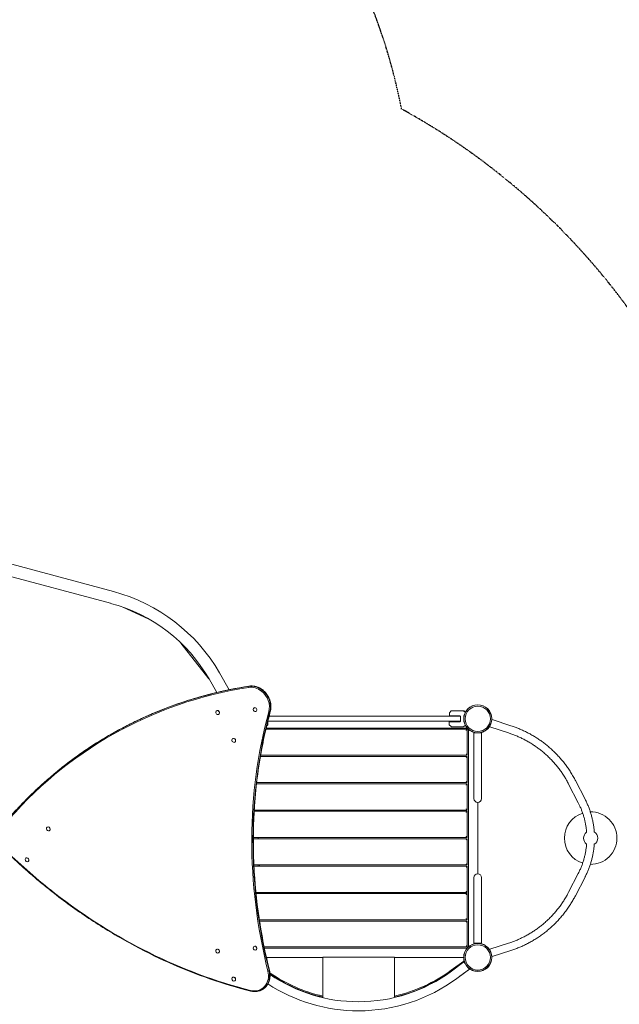
# Model space of a CAD drawing. Units: millimetres. Extents: x -4421 to 4615, y -4276 to 6453.
# Drawn here: x -919 to 1593, y -382 to 3745 of the extents above; entities that cross this region are included whole.
import ezdxf

# ---------------------------------------------------------------- set-up
doc = ezdxf.new("R2010")
doc.units = ezdxf.units.MM
doc.header["$LTSCALE"] = 0.2
doc.header["$MEASUREMENT"] = 0
doc.header["$PDMODE"] = 1
doc.linetypes.add('BORDER', pattern=[1.75, 0.5, -0.25, 0.5, -0.25, 0, -0.25])
doc.layers.add('HAGS-Dim Plan', color=7, linetype='Continuous', lineweight=100)
doc.layers.add('HAGS-EN1176 Falling Space', color=30, linetype='BORDER')
doc.layers.add('HAGS-Plan', color=7, linetype='Continuous')
doc.styles.get("Standard").update_dxf_attribs({"font": 'g13f12d.shx', "height": 300})
doc.dimstyles.new('HAGS - Dim Plan', dxfattribs={"dimtxt": 300, "dimasz": 200, "dimexe": 0.18, "dimexo": 0.0625, "dimgap": 150, "dimtad": 0, "dimlfac": 0.001, "dimrnd": 0.01, "dimzin": 1, "dimdsep": 46, "dimtxsty": 'Standard', "dimblk": 'HAGS - Dim Plan arrow', "dimcen": 0.1, "dimse1": 1, "dimse2": 1, "dimclrd": 1, "dimadec": 0, "dimazin": 0, "dimtfac": 1, "dimtofl": 0, "dimtmove": 0, "dimatfit": 3, "dimfxl": 1, "dimtolj": 1, "dimtzin": 0, "dimarcsym": 0})

# ---------------------------------------------------------------- blocks, each defined once
blk = doc.blocks.new('HAGS - Dim Plan arrow')
at = {"color": 1, "lineweight": 0}
blk.add_lwpolyline([(0, 0, 0, 0.35, 0), (-1, 0, 0.015, 0.015, 0)], format="xyseb", dxfattribs=at)
blk = doc.blocks.new('*D2')
at = {"layer": 'Defpoints', "color": 0, "transparency": 16777216}
for p in [(-2925, 5744.1), (-2925, 2232.1, 2325.1), (1582.9, 500)]:
    blk.add_point(p, dxfattribs=at)
at = {"layer": 'HAGS-Dim Plan', "color": 1, "lineweight": -2, "transparency": 16777216}
for p, q in [((-2725, 5744.1), (-1261.5, 5744.1)), ((1382.9, 5744.1), (-80.6, 5744.1))]:
    blk.add_line(p, q, dxfattribs=at)
at = {"layer": 'HAGS-Dim Plan', "color": 1, "lineweight": -2, "transparency": 16777216, "xscale": 200, "yscale": 200, "zscale": 200, "rotation": 180}
blk.add_blockref('HAGS - Dim Plan arrow', (-2925, 5744.1), dxfattribs=at)
at = {"layer": 'HAGS-Dim Plan', "color": 1, "lineweight": -2, "transparency": 16777216, "xscale": 200, "yscale": 200, "zscale": 200}
blk.add_blockref('HAGS - Dim Plan arrow', (1582.9, 5744.1), dxfattribs=at)
at = {"layer": 'HAGS-Dim Plan', "color": 0, "transparency": 16777216, "insert": (-671.1, 5744.1), "char_height": 300, "attachment_point": 5}
blk.add_mtext('\\A1;4.51m', dxfattribs=at)
blk = doc.blocks.new('*D3')
at = {"layer": 'Defpoints', "color": 0, "transparency": 16777216}
for p in [(3280.8, 6255.7), (-4418.7, 2147.3), (3280.8, 500.3)]:
    blk.add_point(p, dxfattribs=at)
at = {"layer": 'HAGS-Dim Plan', "color": 1, "lineweight": -2, "transparency": 16777216}
for p, q in [((-4218.7, 6255.7), (-1260.6, 6255.7)), ((3080.8, 6255.7), (-49.7, 6255.7))]:
    blk.add_line(p, q, dxfattribs=at)
at = {"layer": 'HAGS-Dim Plan', "color": 1, "lineweight": -2, "transparency": 16777216, "xscale": 200, "yscale": 200, "zscale": 200, "rotation": 180}
blk.add_blockref('HAGS - Dim Plan arrow', (-4418.7, 6255.7), dxfattribs=at)
at = {"layer": 'HAGS-Dim Plan', "color": 1, "lineweight": -2, "transparency": 16777216, "xscale": 200, "yscale": 200, "zscale": 200}
blk.add_blockref('HAGS - Dim Plan arrow', (3280.8, 6255.7), dxfattribs=at)
at = {"layer": 'HAGS-Dim Plan', "color": 0, "transparency": 16777216, "insert": (-655.2, 6255.7), "char_height": 300, "attachment_point": 5}
blk.add_mtext('\\A1;7.70m', dxfattribs=at)
blk = doc.blocks.new('*D4')
at = {"layer": 'Defpoints', "color": 0, "transparency": 16777216}
for p in [(-1735.8, 3676.5, 1300), (501.1, -1921.4, 451.3), (3879.5, -1921.4)]:
    blk.add_point(p, dxfattribs=at)
at = {"layer": 'HAGS-Dim Plan', "color": 1, "lineweight": -2, "transparency": 16777216}
for p, q in [((3879.5, 3476.5), (3879.5, 1482.9)), ((3879.5, -1721.4), (3879.5, 272.1))]:
    blk.add_line(p, q, dxfattribs=at)
at = {"layer": 'HAGS-Dim Plan', "color": 1, "lineweight": -2, "transparency": 16777216, "xscale": 200, "yscale": 200, "zscale": 200}
for p, rotation in [((3879.5, 3676.5), 90), ((3879.5, -1921.4), 270)]:
    blk.add_blockref('HAGS - Dim Plan arrow', p, dxfattribs=dict(at, rotation=rotation))
at = {"layer": 'HAGS-Dim Plan', "color": 0, "transparency": 16777216, "insert": (3879.5, 877.5), "char_height": 300, "attachment_point": 5, "rotation": 90}
blk.add_mtext('\\A1;5.60m', dxfattribs=at)
blk = doc.blocks.new('*D5')
at = {"layer": 'Defpoints', "color": 0, "transparency": 16777216}
for p in [(-1683, 5322), (502.6, -3422), (4417.8, -3422)]:
    blk.add_point(p, dxfattribs=at)
at = {"layer": 'HAGS-Dim Plan', "color": 1, "lineweight": -2, "transparency": 16777216}
for p, q in [((4417.8, 5122), (4417.8, 1520.2)), ((4417.8, -3222), (4417.8, 309.3))]:
    blk.add_line(p, q, dxfattribs=at)
at = {"layer": 'HAGS-Dim Plan', "color": 1, "lineweight": -2, "transparency": 16777216, "xscale": 200, "yscale": 200, "zscale": 200}
for p, rotation in [((4417.8, 5322), 90), ((4417.8, -3422), 270)]:
    blk.add_blockref('HAGS - Dim Plan arrow', p, dxfattribs=dict(at, rotation=rotation))
at = {"layer": 'HAGS-Dim Plan', "color": 0, "transparency": 16777216, "insert": (4417.8, 914.7), "char_height": 300, "attachment_point": 5, "rotation": 90}
blk.add_mtext('\\A1;8.75m', dxfattribs=at)
blk = doc.blocks.new('A$Cb1cbc118')
at = {"lineweight": 0}
for p, q in [((-525.5, 1347.6), (-1327.4, 1562.4)), ((-538.6, 1298.5), (-1340.5, 1513.3)), ((-380.5, 1233.9), (-486.5, 1282.2)), ((-243.6, 1132), (-126.2, 982.2)), ((-82, 1007.2), (-41, 936.3)), ((-126, 981.8), (-93, 924.7)), ((-93.6, 848.2), (-94.3, 847.7)), ((-94, 847.9), (-93.6, 848.2)), ((-85.6, 833.2), (-85.1, 833.4)), ((63, 860.5), (62.2, 860)), ((62.5, 860.2), (63, 860.5)), ((71, 845.5), (71.5, 845.7)), ((880.9, 839.2), (880.9, 828.4)), ((881, 839.6), (888.7, 847.3)), ((882.9, 826.4), (925.6, 826.4)), ((940.8, 847.4), (889.1, 847.4)), ((927, 825.4), (925.2, 825.4)), ((948.4, 843.1), (941, 847.4)), ((119.9, 789.3), (115.6, 785)), ((120, 789.6), (120, 800.4)), ((927.6, 803.9), (120.3, 803.9)), ((125.7, 824.9), (927.6, 824.9)), ((880, 789.6), (880, 800.4)), ((880.1, 789.3), (887.9, 781.6)), ((882, 802.4), (925.6, 802.4)), ((925.2, 803.4), (927, 803.4)), ((1050, 780.7), (1051.8, 786.2)), ((1058.5, 806.8), (1059.9, 811.1)), ((1138.8, 785.4), (1059.9, 811.1)), ((112.2, 770.5), (956.1, 770.5)), ((955.6, 775.5), (113.4, 775.5)), ((939.9, 781.4), (888.2, 781.4)), ((940.1, 781.5), (943.7, 783.6)), ((944, 784), (944, 784.1)), ((956.1, 770.5), (956.1, 661.9)), ((961.1, -141.2), (961.1, 770.1)), ((1000, 755.2), (984, 755.2)), ((984, 630.4), (984, 755.2)), ((1016, 755.2), (1000, 755.2)), ((1016, 630.4), (1016, 755.2)), ((1128.9, 755), (1050, 780.7)), ((-26.2, 731.2), (-26.9, 730.8)), ((-26.7, 730.9), (-26.2, 731.2)), ((-18.2, 716.2), (-17.7, 716.5)), ((956.1, 661.9), (90.2, 661.9)), ((89.3, 656.9), (956.1, 656.9)), ((956.1, 656.9), (956.1, 546.9)), ((984, 630.4), (984, 494.4)), ((1016, 494.4), (1016, 630.4)), ((73, 541.9), (956.1, 541.9)), ((956.1, 546.9), (73.5, 546.9)), ((956.1, 541.9), (956.1, 431.9)), ((1380.6, 541.1), (1420.9, 462.8)), ((1409, 555.7), (1449.3, 477.5)), ((984, 494.4), (984, 480.2)), ((1000, 464.2), (1000, 164.6)), ((1016, 480.2), (1016, 494.4)), ((63.2, 426.9), (956.1, 426.9)), ((956.1, 431.9), (63.5, 431.9)), ((80.4, 431.9), (80.4, 426.9)), ((85.1, 431.9), (85.1, 426.9)), ((956.1, 426.9), (956.1, 316.9)), ((-803.5, 360.3), (-803.1, 360.5)), ((-795, 345.5), (-794.6, 345.8)), ((59.7, 311.9), (956.1, 311.9)), ((956.1, 316.9), (59.8, 316.9)), ((80.4, 316.9), (80.4, 311.9)), ((956.1, 311.9), (956.1, 201.9)), ((-892.7, 231), (-892.3, 231.2)), ((-884.2, 216.2), (-883.8, 216.5)), ((956.1, 201.9), (62.2, 201.9)), ((62.4, 196.9), (956.1, 196.9)), ((80.4, 201.9), (80.4, 196.9)), ((85.1, 201.9), (85.1, 196.9)), ((956.1, 196.9), (956.1, 86.9)), ((1420.9, 166), (1380.6, 87.8)), ((984, 148.6), (984, 134.5)), ((984, 134.5), (984, -1.6)), ((1016, 134.5), (1016, 148.6)), ((1016, -1.6), (1016, 134.5)), ((1449.3, 151.3), (1409, 73.1)), ((956.1, 86.9), (70.6, 86.9)), ((71.1, 81.9), (956.1, 81.9)), ((956.1, 81.9), (956.1, -28.1)), ((956.1, -28.1), (85, -28.1)), ((85.8, -33.1), (956.1, -33.1)), ((956.1, -33.1), (956.1, -141.7)), ((984, -1.6), (984, -126.4)), ((1016, -1.6), (1016, -126.4)), ((-94.1, -152.1), (-93.6, -151.8)), ((62.5, -139.8), (62.9, -139.5)), ((71, -154.5), (71.4, -154.3)), ((71.4, -154.3), (72.2, -153.8)), ((956.1, -141.7), (105.1, -141.7)), ((106.1, -146.7), (955.6, -146.7)), ((1000, -126.4), (984, -126.4)), ((1016, -126.4), (1000, -126.4)), ((1128.9, -126.2), (1050, -151.8)), ((1050, -151.8), (1051.8, -157.4)), ((1138.8, -156.6), (1059.9, -182.2)), ((-85.6, -166.8), (-85.2, -166.6)), ((-85.2, -166.6), (-84.4, -166.1)), ((351.1, -185.6), (114.4, -185.6)), ((351.1, -184.5), (351.1, -354.5)), ((651.1, -184.5), (651.1, -354)), ((940.2, -185.6), (651.1, -185.6)), ((941, -201.1), (888.7, -239.2)), ((889.8, -243.3), (942.1, -204.7)), ((939.9, -205.5), (897.8, -235)), ((941, -185.6), (940.6, -185.6)), ((942.1, -201.4), (942.1, -200.1)), ((942.1, -204.7), (946.9, -211.3)), ((942.2, -205), (943, -204.4)), ((943, -204.4), (945.1, -207.3)), ((1058.5, -177.9), (1059.9, -182.2)), ((890.5, -242.7), (903, -233.6)), ((895.5, -236), (895.7, -235)), ((896.1, -236.8), (895.5, -236)), ((897.7, -235.7), (896.1, -236.8)), ((897.8, -235), (897.7, -235.7)), ((912.3, -273.9), (964.6, -235.3)), ((923.3, -218.6), (921.2, -218.6)), ((925.4, -264.2), (965.4, -235.1)), ((959.8, -228.7), (964.6, -235.3)), ((962.5, -231.2), (965.4, -235.1)), ((-26.7, -269.1), (-26.2, -268.8)), ((-18.2, -283.8), (-17.8, -283.5)), ((-17.8, -283.5), (-17, -283.1))]:
    blk.add_line(p, q, dxfattribs=at)
for centre, radius in [((1000, 814.4), 59), ((1000, 814.4), 59), ((1000, 814.4), 58.3), ((1000, 814.4), 58.3), ((1000, 814.4), 52.9), ((1000, 814.4), 52.9), ((1000, -185.6), 59), ((1000, -185.6), 59), ((1000, -185.6), 58.3), ((1000, -185.6), 58.3), ((1000, -185.6), 52.9), ((1000, -185.6), 52.9)]:
    blk.add_circle(centre, radius, dxfattribs=at)
for centre, radius, start, end in [((-714.5, 642), 730.4, 30, 75), ((-714.5, 642), 679.6, 30, 75), ((881.4, 839.2), 0.5, 135, 180), ((882.9, 828.4), 2, 180, 270), ((889.1, 846.9), 0.5, 90, 135), ((971.9, 814.4), 47.9, 165.4932, 166.7253), ((940.8, 846.9), 0.5, 60, 90), ((118, 800.4), 2, 0, 33.7418), ((119.5, 789.6), 0.5, 315, 0), ((882, 800.4), 2, 90, 180), ((880.5, 789.6), 0.5, 180, 225), ((971.9, 814.4), 47.9, 193.2747, 194.5068), ((971.9, 814.4), 44.5, 171.5919, 180), ((971.9, 814.4), 44.5, 180, 188.4081), ((888.2, 781.9), 0.5, 225, 270), ((939.9, 781.9), 0.5, 270, 300), ((943.5, 784), 0.5, 300, 360), ((996.4, 750.3), 5.22, 72.8023, 84.8673), ((996.4, 750.3), 8.22, 37.3523, 37.4965), ((1000, 480.2), 16, 180, 270), ((1000, 480.2), 16, 270, 0), ((1472.9, 314.4), 110, 107.6822, 252.318), ((1472.9, 314.4), 110, 0, 90.7369), ((1472.9, 314.4), 30, 124.3898, 235.582), ((1472.9, 314.4), 30, 0, 59.92), ((1472.9, 314.4), 110, 269.2624, 0), ((1472.9, 314.4), 30, 300.0744, 0), ((1000, 148.6), 16, 90, 180), ((1000, 148.6), 16, 0, 90), ((996.4, -121.4), 5.22, 275.1327, 287.1977), ((996.4, -121.4), 8.22, 322.5035, 322.6477), ((938.1, -190.6), 5, 54.0589, 85.3129), ((937.1, -201.4), 5, 304.9895, 0), ((938.1, -197.1), 5, 306.0956, 334.7889), ((500, 284.8), 656.4, 270, 306.4279), ((501.1, 292.4), 658, 283.1772, 306.0956), ((501.1, 291.4), 661, 283.1163, 306.0956), ((879.8, -232.7), 16, 351.5843, 354.8177), ((501.1, 292.4), 658, 235.578, 256.8228), ((501.1, 291.4), 661, 235.8057, 256.8837), ((500, 284.8), 656.4, 235.654, 270), ((500, 284.8), 694.4, 270, 306.4279), ((500, 284.8), 694.4, 236.8897, 270)]:
    blk.add_arc(centre, radius, start, end, dxfattribs=at)
at = {"lineweight": 0, "extrusion": (1.83617e-16, -3.53043e-17, -1)}
blk.add_ellipse((580.2, -1198.1), major_axis=(-1120.8, 1945.2), ratio=0.857167, start_param=-0.152518, end_param=0.320324, dxfattribs=at)
blk.add_ellipse((580.2, -1198.1), major_axis=(-1120.8, 1945.2), ratio=0.857167, start_param=-0.152518, end_param=0.320324, dxfattribs=at)
at = {"lineweight": 0, "extrusion": (2.6058e-16, 2.10936e-17, -1)}
blk.add_ellipse((580.8, -1197.8), major_axis=(-1120.8, 1945.2), ratio=0.857167, start_param=0, end_param=0.320324, dxfattribs=at)
blk.add_ellipse((580.8, -1197.8), major_axis=(-1120.8, 1945.2), ratio=0.857167, start_param=0, end_param=0.320324, dxfattribs=at)
at = {"lineweight": 0, "extrusion": (2.4787e-16, 6.20759e-18, -1)}
blk.add_ellipse((581.4, -1197.4), major_axis=(-1120.8, 1945.2), ratio=0.857167, start_param=0.152518, end_param=0.320324, dxfattribs=at)
blk.add_ellipse((581.4, -1197.4), major_axis=(-1120.8, 1945.2), ratio=0.857167, start_param=0.152518, end_param=0.320324, dxfattribs=at)
at = {"lineweight": 0, "extrusion": (2.46577e-16, 3.82936e-18, -1)}
blk.add_ellipse((42.5, 946.9), major_axis=(-0.61, 3.95), ratio=0.48884, start_param=-1.757782, end_param=-0.27802, dxfattribs=at)
blk.add_ellipse((42.5, 946.9), major_axis=(-0.61, 3.95), ratio=0.48884, start_param=-1.757782, end_param=-0.27802, dxfattribs=at)
at = {"lineweight": 0}
for centre, major_axis, ratio, start_param, end_param in [((60.6, 874.1), (-39.9, 69.3), 0.857167, -1.128289, -0.320324), ((60.6, 874.1), (-39.9, 69.3), 0.857167, -1.128289, -0.320324), ((61.8, 874.8), (-39.9, 69.3), 0.857167, -1.128289, -0.320324), ((61.8, 874.8), (-39.9, 69.3), 0.857167, -1.128289, -0.320324), ((59, 873.2), (-37.9, 65.8), 0.857167, -1.128289, -0.320324), ((59, 873.2), (-37.9, 65.8), 0.857167, -1.128289, -0.320324), ((95.5, 931.7), (-2.46, -3.15), 0.220543, -2.553115, -1.073354), ((95.5, 931.7), (-2.46, -3.15), 0.220543, -2.553115, -1.073354), ((59, 873.2), (-37.9, 65.8), 0.857167, -2.438076, -1.128289), ((59, 873.2), (-37.9, 65.8), 0.857167, -2.438076, -1.128289), ((90.9, 923.7), (-9.2, -11.8), 0.220543, -2.64415, -2.553115), ((90.9, 923.7), (-9.2, -11.8), 0.220543, -2.64415, -2.553115), ((60.6, 874.1), (-39.9, 69.3), 0.857167, -2.438076, -1.128289), ((60.6, 874.1), (-39.9, 69.3), 0.857167, -2.438076, -1.128289), ((90.9, 923.7), (-9.2, -11.8), 0.220543, -2.735185, -2.64415), ((90.9, 923.7), (-9.2, -11.8), 0.220543, -2.735185, -2.64415), ((96.4, 932.3), (2.46, 3.15), 0.220543, 0, 0.406408), ((96.4, 932.3), (2.46, 3.15), 0.220543, 0, 0.406408), ((61.8, 874.8), (-39.9, 69.3), 0.857167, -2.438076, -1.128289), ((61.8, 874.8), (-39.9, 69.3), 0.857167, -2.438076, -1.128289), ((-89.8, 840.5), (-4.24, 7.36), 0.857167, -0.000028, 3.141564), ((-89.8, 840.5), (4.24, -7.36), 0.857167, -0.000028, 3.141564), ((-89.4, 840.8), (4.24, -7.36), 0.857167, 0, 3.141564), ((1944.9, 32.4), (1055.4, -1831.7), 0.857167, -2.438076, -1.894483), ((1944.9, 32.4), (1055.4, -1831.7), 0.857167, -2.438076, -1.894483), ((1946.5, 33.3), (1053.4, -1828.3), 0.857167, -2.438076, -1.894483), ((1946.5, 33.3), (1053.4, -1828.3), 0.857167, -2.438076, -1.894483), ((1947.2, 33.7), (1053.4, -1828.2), 0.857167, -2.438076, -1.894483), ((1947.2, 33.7), (1053.4, -1828.2), 0.857167, -2.438076, -1.894483), ((1947.8, 34), (1053.4, -1828.3), 0.857167, -2.438076, -1.894483), ((1947.8, 34), (1053.4, -1828.3), 0.857167, -2.438076, -1.894483), ((66.8, 852.9), (-4.24, 7.36), 0.857167, -0.000028, 3.141564), ((66.8, 852.9), (4.24, -7.36), 0.857167, -0.000028, 3.141564), ((67.2, 853.1), (4.24, -7.36), 0.857167, 0, 3.141564), ((126.2, 845), (3.86, -1.06), 0.392754, -1.941523, -0.461761), ((126.2, 845), (3.86, -1.06), 0.392754, -1.941523, -0.461761), ((117.2, 849.5), (14.5, -4), 0.392754, -0.461761, -0.370726), ((117.2, 849.5), (14.5, -4), 0.392754, -0.461761, -0.370726), ((117.2, 849.5), (14.5, -4), 0.392754, -0.370726, -0.279691), ((117.2, 849.5), (14.5, -4), 0.392754, -0.370726, -0.279691), ((127.1, 845.5), (3.86, -1.06), 0.392754, -0.279691, 0), ((127.1, 845.5), (3.86, -1.06), 0.392754, -0.279691, 0), ((-22.4, 723.6), (-4.24, 7.36), 0.857167, -0.000028, 3.141564), ((-22.4, 723.6), (4.24, -7.36), 0.857167, -0.000028, 3.141564), ((-22, 723.8), (4.24, -7.36), 0.857167, 0, 3.141564), ((-799.3, 352.9), (-4.24, 7.36), 0.857167, 0, 3.141593), ((-799.3, 352.9), (4.24, -7.36), 0.857167, 0, 3.141593), ((-798.8, 353.1), (4.24, -7.36), 0.857167, 0, 3.141593), ((-888.5, 223.6), (-4.24, 7.36), 0.857167, 0, 3.141593), ((-888.5, 223.6), (4.24, -7.36), 0.857167, 0, 3.141593), ((-888, 223.9), (4.24, -7.36), 0.857167, 0, 3.141593), ((-771.3, 85.2), (-2.46, -3.15), 0.220543, -1.073354, 0), ((-771.3, 85.2), (-2.46, -3.15), 0.220543, -1.073354, 0), ((-89.9, -159.5), (-4.24, 7.36), 0.857167, 0.000038, 3.141631), ((-89.9, -159.5), (4.24, -7.36), 0.857167, 0.000038, 3.141631), ((-89.4, -159.2), (4.24, -7.36), 0.857167, 0.000038, 3.141593), ((66.7, -147.1), (-4.24, 7.36), 0.857167, 0.000038, 3.141631), ((66.7, -147.1), (4.24, -7.36), 0.857167, 0.000038, 3.141631), ((67.2, -146.9), (4.24, -7.36), 0.857167, 0.000038, 3.141593), ((122.4, -241.7), (3.88, 0.96), 0.163815, -2.088606, -0.608845), ((122.4, -241.7), (3.88, 0.96), 0.163815, -2.088606, -0.608845), ((113.4, -242.8), (14.6, 3.6), 0.163815, -0.608845, -0.51781), ((113.4, -242.8), (14.6, 3.6), 0.163815, -0.608845, -0.51781), ((113.4, -242.8), (14.6, 3.6), 0.163815, -0.51781, -0.426775), ((113.4, -242.8), (14.6, 3.6), 0.163815, -0.51781, -0.426775), ((123.3, -241.1), (3.88, 0.96), 0.163815, -0.426775, 0), ((123.3, -241.1), (3.88, 0.96), 0.163815, -0.426775, 0), ((-22.5, -276.4), (-4.24, 7.36), 0.857167, 0.000038, 3.141631), ((-22.5, -276.4), (4.24, -7.36), 0.857167, 0.000038, 3.141631), ((-22, -276.2), (4.24, -7.36), 0.857167, 0.000038, 3.141593), ((50, -322.9), (-0.98, -3.88), 0.39605, -1.204054, 0), ((50, -322.9), (-0.98, -3.88), 0.39605, -1.204054, 0)]:
    blk.add_ellipse(centre, major_axis=major_axis, ratio=ratio, start_param=start_param, end_param=end_param, dxfattribs=at)
at = {"lineweight": 0, "extrusion": (2.66803e-16, 1.65385e-17, -1)}
blk.add_ellipse((45.6, 936.7), major_axis=(-2.3, 14.8), ratio=0.48884, start_param=-0.27802, end_param=-0.186985, dxfattribs=at)
blk.add_ellipse((45.6, 936.7), major_axis=(-2.3, 14.8), ratio=0.48884, start_param=-0.27802, end_param=-0.186985, dxfattribs=at)
at = {"lineweight": 0, "extrusion": (2.05261e-16, 5.06911e-18, -1)}
blk.add_ellipse((61.2, 874.4), major_axis=(-39.9, 69.3), ratio=0.857167, start_param=0.320324, end_param=1.128289, dxfattribs=at)
blk.add_ellipse((61.2, 874.4), major_axis=(-39.9, 69.3), ratio=0.857167, start_param=0.320324, end_param=1.128289, dxfattribs=at)
at = {"lineweight": 0, "extrusion": (2.63016e-16, 4.08465e-18, -1)}
blk.add_ellipse((45.6, 936.7), major_axis=(-2.3, 14.8), ratio=0.48884, start_param=-0.186985, end_param=-0.095951, dxfattribs=at)
blk.add_ellipse((45.6, 936.7), major_axis=(-2.3, 14.8), ratio=0.48884, start_param=-0.186985, end_param=-0.095951, dxfattribs=at)
at = {"lineweight": 0, "extrusion": (2.36185e-16, 5.35809e-18, -1)}
blk.add_ellipse((43.4, 947.4), major_axis=(-0.61, 3.95), ratio=0.48884, start_param=-0.095951, end_param=0, dxfattribs=at)
blk.add_ellipse((43.4, 947.4), major_axis=(-0.61, 3.95), ratio=0.48884, start_param=-0.095951, end_param=0, dxfattribs=at)
at = {"lineweight": 0, "extrusion": (2.01267e-16, -1.65037e-17, -1)}
blk.add_ellipse((578.6, -1199), major_axis=(-1118.8, 1941.7), ratio=0.857167, start_param=-0.304441, end_param=0.320324, dxfattribs=at)
blk.add_ellipse((578.6, -1199), major_axis=(-1118.8, 1941.7), ratio=0.857167, start_param=-0.304441, end_param=0.320324, dxfattribs=at)
at = {"lineweight": 0, "extrusion": (2.19177e-16, -1.50852e-17, -1)}
blk.add_ellipse((61.2, 874.4), major_axis=(39.9, -69.3), ratio=0.857167, start_param=-2.013304, end_param=-0.703517, dxfattribs=at)
blk.add_ellipse((61.2, 874.4), major_axis=(39.9, -69.3), ratio=0.857167, start_param=-2.013304, end_param=-0.703517, dxfattribs=at)
at = {"lineweight": 0, "extrusion": (2.27958e-16, -3.69771e-18, -1)}
blk.add_ellipse((251.9, 1782.2), major_axis=(-1118.8, 1941.7), ratio=0.857167, start_param=-2.013304, end_param=-1.890674, dxfattribs=at)
blk.add_ellipse((251.9, 1782.2), major_axis=(-1118.8, 1941.7), ratio=0.857167, start_param=-2.013304, end_param=-1.890674, dxfattribs=at)
at = {"lineweight": 0, "extrusion": (2.22502e-16, -2.15178e-17, -1)}
blk.add_ellipse((251.9, 1782.2), major_axis=(-1118.8, 1941.7), ratio=0.857167, start_param=-2.448028, end_param=-2.013304, dxfattribs=at)
blk.add_ellipse((251.9, 1782.2), major_axis=(-1118.8, 1941.7), ratio=0.857167, start_param=-2.448028, end_param=-2.013304, dxfattribs=at)
at = {"lineweight": 0, "extrusion": (2.16114e-16, 4.66225e-18, -1)}
blk.add_ellipse((55.1, -252.6), major_axis=(37.9, -65.8), ratio=0.857167, start_param=-1.247109, end_param=0.693565, dxfattribs=at)
blk.add_ellipse((55.1, -252.6), major_axis=(37.9, -65.8), ratio=0.857167, start_param=-1.247109, end_param=0.693565, dxfattribs=at)
at = {"lineweight": 0, "extrusion": (2.05345e-16, 4.42992e-18, -1)}
for centre, end_param in [((56.7, -251.6), 0.152518), ((56.7, -251.6), 0.152518), ((58, -250.9), -0.152518), ((58, -250.9), -0.152518)]:
    blk.add_ellipse(centre, major_axis=(39.9, -69.3), ratio=0.857167, start_param=-1.247109, end_param=end_param, dxfattribs=at)
at = {"lineweight": 0, "extrusion": (2.05186e-16, 4.42648e-18, -1)}
blk.add_ellipse((57.4, -251.3), major_axis=(39.9, -69.3), ratio=0.857167, start_param=-1.247109, end_param=0, dxfattribs=at)
blk.add_ellipse((57.4, -251.3), major_axis=(39.9, -69.3), ratio=0.857167, start_param=-1.247109, end_param=0, dxfattribs=at)
at = {"lineweight": 0}
for points, knots in [([(-273.1, 871.1), (-252.7, 878.4), (-232.2, 885.4), (-190.9, 898.5), (-170.1, 904.6), (-128.2, 916.1), (-107.1, 921.5), (-64.6, 931.4), (-43.3, 935.9), (-0.4, 944.2), (21.1, 948), (42.8, 951.3)], [0.1525179, 0.1525179, 0.1525179, 0.1525179, 0.1860791, 0.1860791, 0.2196404, 0.2196404, 0.2532017, 0.2532017, 0.286763, 0.286763, 0.3203242, 0.3203242, 0.3203242, 0.3203242]), ([(98.9, 935.4), (95.6, 938), (92.1, 940.3), (84.9, 944.3), (81.2, 946.1), (73.7, 948.9), (69.8, 950), (62.1, 951.5), (58.2, 952), (50.4, 952.2), (46.6, 951.9), (42.8, 951.3)], [5.1548964, 5.1548964, 5.1548964, 5.1548964, 5.3164893, 5.3164893, 5.4780822, 5.4780822, 5.6396752, 5.6396752, 5.8012681, 5.8012681, 5.9628611, 5.9628611, 5.9628611, 5.9628611]), ([(130.9, 844.5), (132.6, 850.7), (133.5, 857.3), (133.7, 870.6), (133, 877.4), (129.9, 890.7), (127.6, 897.3), (121.5, 909.7), (117.8, 915.6), (109.1, 926.4), (104.2, 931.2), (98.9, 935.4)], [3.84511, 3.84511, 3.84511, 3.84511, 4.107067, 4.107067, 4.369024, 4.369024, 4.630982, 4.630982, 4.892939, 4.892939, 5.154896, 5.154896, 5.154896, 5.154896]), ([(-540, 747.5), (-523, 757.2), (-505.9, 766.7), (-471.2, 785.1), (-453.7, 794), (-418.4, 811.1), (-400.5, 819.4), (-364.6, 835.2), (-346.5, 842.9), (-310, 857.5), (-291.6, 864.5), (-273.1, 871.1)], [6.2831853, 6.2831853, 6.2831853, 6.2831853, 6.3136889, 6.3136889, 6.3441924, 6.3441924, 6.374696, 6.374696, 6.4051996, 6.4051996, 6.4357032, 6.4357032, 6.4357032, 6.4357032]), ([(130.9, 844.5), (112.3, 776.7), (97.3, 707.3), (74.6, 566.1), (66.9, 494.3), (58.9, 349.2), (58.7, 275.9), (65.6, 128.6), (72.8, 54.6), (94.5, -93.2), (109.1, -166.9), (127.2, -240.2)], [0.703517, 0.703517, 0.703517, 0.703517, 0.8122354, 0.8122354, 0.9209539, 0.9209539, 1.0296724, 1.0296724, 1.1383909, 1.1383909, 1.2471094, 1.2471094, 1.2471094, 1.2471094]), ([(927, 825.4), (927.2, 825.4), (927.4, 825.3), (927.7, 824.9), (927.8, 824.5), (928, 823.7), (928, 823.2), (928, 822.1), (928, 821.5), (927.9, 820.9)], [-2.7989247, -2.7989247, -2.7989247, -2.7989247, -2.621826, -2.621826, -2.4447273, -2.4447273, -2.2761986, -2.2761986, -2.1076699, -2.1076699, -2.1076699, -2.1076699]), ([(948.1, 842.4), (947.7, 842.6), (947.4, 842.8), (946.3, 843.4), (945.6, 843.8), (944.3, 844.6), (943.6, 844.9), (942.6, 845.6), (942.1, 845.8), (941.5, 846.2), (941.3, 846.3), (941.1, 846.4), (941, 846.5), (940.9, 846.5), (940.9, 846.6), (940.8, 846.6)], [0.22455, 0.22455, 0.22455, 0.22455, 0.2922794, 0.2922794, 0.4692096, 0.4692096, 0.6461397, 0.6461397, 0.8230699, 0.8230699, 0.9115349, 0.9115349, 0.9557675, 0.9557675, 0.9811278, 0.9811278, 0.9811278, 0.9811278]), ([(927.9, 807.9), (928, 807.4), (928, 806.8), (928, 805.7), (928, 805.2), (927.8, 804.4), (927.7, 804), (927.4, 803.5), (927.2, 803.4), (927, 803.4)], [-2.0896782, -2.0896782, -2.0896782, -2.0896782, -1.9211495, -1.9211495, -1.7526209, -1.7526209, -1.5755222, -1.5755222, -1.3984235, -1.3984235, -1.3984235, -1.3984235]), ([(940.8, 782.3), (940.9, 782.3), (940.9, 782.3), (940.9, 782.3), (941, 782.4), (941.1, 782.4), (941.2, 782.5), (941.3, 782.6), (941.5, 782.7), (941.7, 782.8), (942.1, 783), (942.6, 783.3), (943.1, 783.6), (943.6, 783.9), (944.3, 784.3), (944.9, 784.6), (945.6, 785), (946.3, 785.4), (947.1, 785.9), (947.4, 786.1), (947.7, 786.3), (948.1, 786.4)], [0.0188723, 0.0188723, 0.0188723, 0.0188723, 0.0442326, 0.0442326, 0.0442326, 0.0884652, 0.0884652, 0.0884652, 0.1769303, 0.1769303, 0.1769303, 0.3538606, 0.3538606, 0.3538606, 0.5307909, 0.5307909, 0.5307909, 0.7077212, 0.7077212, 0.7077212, 0.7754498, 0.7754498, 0.7754498, 0.7754498]), ([(1138.8, 785.4), (1142, 784.4), (1145.2, 783.3), (1153.6, 780.4), (1158.8, 778.5), (1169.3, 774.4), (1174.6, 772.2), (1185.1, 767.6), (1190.4, 765.2), (1200.9, 760.2), (1206.2, 757.6), (1216.5, 752.2), (1221.6, 749.4), (1231.7, 743.6), (1236.7, 740.6), (1246.7, 734.4), (1251.6, 731.2), (1261.3, 724.6), (1266.2, 721.1), (1275.9, 714), (1280.7, 710.3), (1290.2, 702.7), (1295, 698.7), (1304.4, 690.6), (1309.1, 686.4), (1318.3, 677.8), (1322.9, 673.3), (1331.8, 664.3), (1336.1, 659.7), (1344.6, 650.3), (1348.7, 645.6), (1356.7, 636), (1360.6, 631.1), (1368.2, 621.2), (1371.8, 616.1), (1379.2, 605.7), (1382.8, 600.3), (1390, 589), (1393.6, 583.2), (1400.5, 571.5), (1403.8, 565.7), (1407.7, 558.4), (1408.4, 557.1), (1409, 555.7)], [0, 0, 0, 0, 10.001032, 10.001032, 26.738714, 26.738714, 43.853024, 43.853024, 61.333176, 61.333176, 78.989052, 78.989052, 96.619639, 96.619639, 114.396162, 114.396162, 132.336235, 132.336235, 150.603543, 150.603543, 169.319261, 169.319261, 188.431505, 188.431505, 207.949438, 207.949438, 227.803395, 227.803395, 247.716904, 247.716904, 267.407512, 267.407512, 287.004599, 287.004599, 306.780515, 306.780515, 327.320344, 327.320344, 348.937768, 348.937768, 370.090009, 370.090009, 374.791159, 374.791159, 374.791159, 374.791159]), ([(-780.9, 578.5), (-765.8, 591.2), (-750.6, 603.6), (-719.6, 627.9), (-703.9, 639.7), (-672.2, 662.9), (-656.1, 674.1), (-623.6, 696.1), (-607.1, 706.8), (-573.8, 727.6), (-557, 737.7), (-540, 747.5)], [6.1306675, 6.1306675, 6.1306675, 6.1306675, 6.161171, 6.161171, 6.1916746, 6.1916746, 6.2221782, 6.2221782, 6.2526817, 6.2526817, 6.2831853, 6.2831853, 6.2831853, 6.2831853]), ([(1032, 764.9), (1031.3, 764.4), (1030.6, 763.9), (1029.8, 763.4), (1027.1, 761.7), (1024.2, 760.2), (1021, 758.9), (1017.8, 757.7), (1014.5, 756.7), (1010.9, 756.1), (1007.4, 755.4), (1003.8, 755.2), (1000.2, 755.3), (998.6, 755.3), (997, 755.4), (995.4, 755.6)], [0.3381129, 0.3381129, 0.3381129, 0.3381129, 0.375, 0.375, 0.375, 0.5, 0.5, 0.5, 0.625, 0.625, 0.625, 0.75, 0.75, 0.75, 0.80593, 0.80593, 0.80593, 0.80593]), ([(1380.6, 541.1), (1379.1, 543.9), (1377.7, 546.7), (1373.1, 555.1), (1369.9, 560.8), (1363.4, 571.7), (1360, 577), (1353.2, 587.2), (1349.8, 592.1), (1342.7, 601.9), (1339, 606.7), (1331.3, 616.4), (1327.2, 621.3), (1318.8, 631), (1314.5, 635.7), (1305.8, 645), (1301.3, 649.5), (1292.4, 658.3), (1287.8, 662.5), (1278.8, 670.6), (1274.2, 674.5), (1264.9, 682), (1260.2, 685.7), (1250.7, 692.8), (1245.9, 696.3), (1236.2, 703), (1231.2, 706.2), (1221.3, 712.5), (1216.4, 715.5), (1206.4, 721.3), (1201.3, 724), (1191.2, 729.3), (1186.2, 731.8), (1176, 736.7), (1170.9, 739), (1160.7, 743.3), (1155.6, 745.4), (1145.3, 749.4), (1140.2, 751.2), (1133, 753.7), (1131, 754.4), (1128.9, 755)], [0, 0, 0, 0, 10.000449, 10.000449, 30.512671, 30.512671, 50.41229, 50.41229, 69.546619, 69.546619, 88.756206, 88.756206, 108.938526, 108.938526, 129.237258, 129.237258, 149.178716, 149.178716, 168.511229, 168.511229, 187.222878, 187.222878, 205.73274, 205.73274, 224.005297, 224.005297, 242.08156, 242.08156, 259.83116, 259.83116, 277.227637, 277.227637, 294.366669, 294.366669, 311.178129, 311.178129, 327.778198, 327.778198, 344.204267, 344.204267, 350.586259, 350.586259, 350.586259, 350.586259]), ([(-989, 369.5), (-976.3, 384.7), (-963.3, 399.7), (-936.9, 429.1), (-923.5, 443.5), (-896.2, 471.9), (-882.3, 485.9), (-854.1, 513.3), (-839.7, 526.7), (-810.6, 553), (-795.9, 565.9), (-780.9, 578.5)], [5.978744, 5.978744, 5.978744, 5.978744, 6.0091287, 6.0091287, 6.0395134, 6.0395134, 6.0698981, 6.0698981, 6.1002828, 6.1002828, 6.1306675, 6.1306675, 6.1306675, 6.1306675]), ([(1455.9, 339.2), (1455.6, 344), (1455.1, 348.8), (1454, 358.3), (1453.3, 363.1), (1451.7, 372.7), (1450.8, 377.4), (1448.7, 386.9), (1447.6, 391.6), (1445.1, 401.1), (1443.8, 405.8), (1440.9, 415), (1439.4, 419.6), (1436.1, 428.7), (1434.3, 433.2), (1430.6, 442.3), (1428.6, 446.9), (1424.7, 455.2), (1422.9, 459.1), (1420.9, 462.8)], [24.781568, 24.781568, 24.781568, 24.781568, 39.251855, 39.251855, 53.846653, 53.846653, 68.407206, 68.407206, 83.271287, 83.271287, 98.215024, 98.215024, 113.126542, 113.126542, 128.13624, 128.13624, 143.679427, 143.679427, 157.154358, 157.154358, 157.154358, 157.154358]), ([(1449.3, 477.5), (1450.8, 474.7), (1452.2, 471.8), (1455.9, 464.2), (1458.1, 459.4), (1462.3, 449.6), (1464.3, 444.7), (1468, 434.7), (1469.8, 429.6), (1473, 419.6), (1474.6, 414.6), (1477.4, 404.5), (1478.6, 399.4), (1481, 389.2), (1482.1, 384.1), (1484, 373.8), (1484.8, 368.6), (1486.2, 358.3), (1486.8, 353.1), (1487.5, 345.4), (1487.8, 342.9), (1487.9, 340.4)], [0, 0, 0, 0, 10.001101, 10.001101, 26.447953, 26.447953, 42.97471, 42.97471, 59.328294, 59.328294, 75.344499, 75.344499, 91.253332, 91.253332, 107.104742, 107.104742, 122.88646, 122.88646, 138.495631, 138.495631, 146.136399, 146.136399, 146.136399, 146.136399]), ([(1420.9, 166), (1422.3, 168.8), (1423.8, 171.6), (1427.2, 178.9), (1429.2, 183.4), (1433.1, 192.5), (1435, 197.3), (1438.5, 206.7), (1440.1, 211.5), (1443.1, 220.9), (1444.5, 225.6), (1447.1, 235.2), (1448.3, 240), (1450.4, 249.7), (1451.4, 254.5), (1453, 264.2), (1453.7, 269), (1454.9, 278.6), (1455.4, 283.4), (1455.9, 288.7), (1455.9, 289.2), (1455.9, 289.7)], [0, 0, 0, 0, 10.00149, 10.00149, 25.33271, 25.33271, 41.130373, 41.130373, 56.566712, 56.566712, 71.636997, 71.636997, 86.733036, 86.733036, 101.723427, 101.723427, 116.402575, 116.402575, 130.922059, 130.922059, 132.38055, 132.38055, 132.38055, 132.38055]), ([(-773.8, 82), (-787.9, 93), (-801.9, 104.2), (-829.7, 126.9), (-843.5, 138.4), (-870.9, 161.8), (-884.4, 173.6), (-911.4, 197.6), (-924.7, 209.8), (-951.1, 234.4), (-964.3, 246.9), (-977.2, 259.5)], [4.2698816, 4.2698816, 4.2698816, 4.2698816, 4.2944076, 4.2944076, 4.3189336, 4.3189336, 4.3434596, 4.3434596, 4.3679856, 4.3679856, 4.3925116, 4.3925116, 4.3925116, 4.3925116]), ([(1487.9, 288.5), (1487.6, 283.5), (1487.1, 278.5), (1485.9, 268.4), (1485.2, 263.2), (1483.6, 253), (1482.7, 247.9), (1480.6, 237.8), (1479.5, 232.8), (1476.9, 222.8), (1475.6, 217.8), (1472.6, 207.8), (1471, 202.9), (1467.6, 193.1), (1465.8, 188.2), (1462, 178.5), (1460, 173.8), (1455.7, 164.2), (1453.5, 159.5), (1450.5, 153.7), (1449.9, 152.5), (1449.3, 151.3)], [25.984983, 25.984983, 25.984983, 25.984983, 41.003498, 41.003498, 56.705375, 56.705375, 72.254968, 72.254968, 87.8684, 87.8684, 103.633672, 103.633672, 119.578564, 119.578564, 135.581146, 135.581146, 151.662363, 151.662363, 168.057685, 168.057685, 172.119792, 172.119792, 172.119792, 172.119792]), ([(1128.9, -126.2), (1132.1, -125.1), (1135.3, -124.1), (1143.5, -121.2), (1148.5, -119.3), (1158.5, -115.4), (1163.5, -113.3), (1173.5, -109), (1178.4, -106.7), (1188.3, -101.9), (1193.3, -99.4), (1203.1, -94.2), (1208, -91.5), (1217.7, -85.9), (1222.5, -83), (1232, -76.9), (1236.7, -73.8), (1246.1, -67.3), (1250.7, -64), (1259.8, -57.1), (1264.4, -53.6), (1273.3, -46.3), (1277.7, -42.5), (1286.5, -34.7), (1290.9, -30.6), (1299.6, -22.3), (1303.9, -18), (1312.5, -9.1), (1316.7, -4.5), (1325, 4.9), (1329.1, 9.7), (1337, 19.5), (1340.9, 24.5), (1348.3, 34.5), (1351.8, 39.5), (1358.5, 49.6), (1361.8, 54.6), (1368.1, 65), (1371.1, 70.2), (1376.3, 79.6), (1378.5, 83.7), (1380.6, 87.8)], [0, 0, 0, 0, 10.001215, 10.001215, 26.052534, 26.052534, 42.310855, 42.310855, 58.818276, 58.818276, 75.522924, 75.522924, 92.511864, 92.511864, 109.660068, 109.660068, 127.048383, 127.048383, 144.602833, 144.602833, 162.389674, 162.389674, 180.519885, 180.519885, 199.22115, 199.22115, 218.40689, 218.40689, 238.07151, 238.07151, 258.081014, 258.081014, 278.092593, 278.092593, 297.536303, 297.536303, 316.631165, 316.631165, 335.976376, 335.976376, 350.588291, 350.588291, 350.588291, 350.588291]), ([(49, -326.8), (-8.9, -312.2), (-66.6, -294.9), (-181, -255.1), (-237.7, -232.6), (-349.8, -182.7), (-405.1, -155.2), (-514, -95.3), (-567.5, -63), (-672.4, 6.1), (-723.7, 43), (-773.8, 82)], [3.8351578, 3.8351578, 3.8351578, 3.8351578, 3.9221025, 3.9221025, 4.0090473, 4.0090473, 4.0959921, 4.0959921, 4.1829368, 4.1829368, 4.2698816, 4.2698816, 4.2698816, 4.2698816]), ([(1409, 73.1), (1407.6, 70.3), (1406.1, 67.5), (1401.6, 59.3), (1398.6, 54), (1392.2, 43.3), (1388.8, 38), (1381.8, 27.2), (1378.1, 21.7), (1370.3, 10.8), (1366.2, 5.3), (1357.9, -5.5), (1353.7, -10.8), (1345.1, -20.8), (1340.9, -25.6), (1332.3, -34.9), (1328, -39.4), (1319.1, -48.2), (1314.6, -52.5), (1305.4, -60.9), (1300.7, -65.1), (1291.1, -73.2), (1286.2, -77.1), (1276.2, -84.9), (1271.1, -88.7), (1260.9, -96), (1255.8, -99.5), (1245.5, -106.3), (1240.4, -109.5), (1230.1, -115.7), (1224.9, -118.7), (1214.5, -124.4), (1209.2, -127.2), (1198.7, -132.4), (1193.4, -135), (1182.7, -139.9), (1177.2, -142.2), (1166.3, -146.7), (1160.9, -148.8), (1149.9, -152.9), (1144.4, -154.8), (1138.8, -156.6)], [0, 0, 0, 0, 10.000578, 10.000578, 29.333331, 29.333331, 49.201203, 49.201203, 70.037657, 70.037657, 91.596347, 91.596347, 112.946657, 112.946657, 133.031483, 133.031483, 152.600144, 152.600144, 172.058799, 172.058799, 191.494177, 191.494177, 210.990172, 210.990172, 230.52242, 230.52242, 249.585917, 249.585917, 268.113494, 268.113494, 286.271269, 286.271269, 304.132472, 304.132472, 321.893721, 321.893721, 339.685084, 339.685084, 357.282643, 357.282643, 374.785226, 374.785226, 374.785226, 374.785226]), ([(1032, -136), (1031.3, -135.5), (1030.6, -135), (1029.8, -134.5), (1027.1, -132.9), (1024.2, -131.4), (1021, -130.1), (1017.8, -128.8), (1014.5, -127.9), (1010.9, -127.2), (1007.4, -126.6), (1003.8, -126.3), (1000.2, -126.4), (998.6, -126.5), (997, -126.6), (995.4, -126.8)], [0.3381129, 0.3381129, 0.3381129, 0.3381129, 0.375, 0.375, 0.375, 0.5, 0.5, 0.5, 0.625, 0.625, 0.625, 0.75, 0.75, 0.75, 0.80593, 0.80593, 0.80593, 0.80593]), ([(127.2, -240.2), (128.6, -245.7), (129.4, -251.4), (129.9, -262.6), (129.6, -268.2), (127.9, -279), (126.4, -284.2), (122.4, -294), (119.9, -298.7), (113.8, -307.1), (110.3, -310.9), (106.4, -314.2)], [1.894483, 1.894483, 1.894483, 1.894483, 2.113402, 2.113402, 2.33232, 2.33232, 2.551238, 2.551238, 2.770156, 2.770156, 2.989075, 2.989075, 2.989075, 2.989075]), ([(87.2, -325.3), (84.8, -326.1), (82.4, -326.9), (77.4, -328), (74.9, -328.4), (69.8, -328.9), (67.2, -329), (62, -328.9), (59.4, -328.7), (54.2, -328), (51.6, -327.5), (49, -326.8)], [3.2941105, 3.2941105, 3.2941105, 3.2941105, 3.40232, 3.40232, 3.5105294, 3.5105294, 3.6187389, 3.6187389, 3.7269483, 3.7269483, 3.8351578, 3.8351578, 3.8351578, 3.8351578]), ([(97.3, -320.6), (96.6, -321), (96, -321.3), (94.7, -322), (94, -322.4), (92.7, -323), (92, -323.3), (90.6, -323.9), (90, -324.2), (88.6, -324.8), (87.9, -325), (87.2, -325.3)], [3.1415927, 3.1415927, 3.1415927, 3.1415927, 3.1720962, 3.1720962, 3.2025998, 3.2025998, 3.2331034, 3.2331034, 3.2636069, 3.2636069, 3.2941105, 3.2941105, 3.2941105, 3.2941105]), ([(106.4, -314.2), (105.9, -314.7), (105.3, -315.1), (104.1, -316.1), (103.5, -316.5), (102.3, -317.4), (101.7, -317.8), (100.5, -318.6), (99.8, -319.1), (98.6, -319.8), (97.9, -320.2), (97.3, -320.6)], [2.9890748, 2.9890748, 2.9890748, 2.9890748, 3.0195784, 3.0195784, 3.0500819, 3.0500819, 3.0805855, 3.0805855, 3.1110891, 3.1110891, 3.1415927, 3.1415927, 3.1415927, 3.1415927])]:
    blk.add_open_spline(points, degree=3, knots=knots, dxfattribs=at)
for points, weights in [([(951.1, 765.5), (954, 768.5), (956.1, 770.5), (956.1, 770.5)], [1, 0.804737854124, 0.804737854124, 1]), ([(951.1, 666.9), (954, 664), (956.1, 661.9), (956.1, 661.9)], [1, 0.804737854124, 0.804737854124, 1]), ([(956.1, 656.9), (956.1, 656.9), (954, 654.9), (951.1, 651.9)], [1, 0.804737854124, 0.804737854124, 1]), ([(956.1, 546.9), (956.1, 546.9), (954, 549), (951.1, 551.9)], [1, 0.804737854124, 0.804737854124, 1]), ([(956.1, 541.9), (956.1, 541.9), (954, 539.9), (951.1, 536.9)], [1, 0.804737854124, 0.804737854124, 1]), ([(956.1, 431.9), (956.1, 431.9), (954, 434), (951.1, 436.9)], [1, 0.804737854124, 0.804737854124, 1]), ([(956.1, 426.9), (956.1, 426.9), (954, 424.9), (951.1, 421.9)], [1, 0.804737854124, 0.804737854124, 1]), ([(956.1, 316.9), (956.1, 316.9), (954, 319), (951.1, 321.9)], [1, 0.804737854124, 0.804737854124, 1]), ([(951.1, 306.9), (954, 309.9), (956.1, 311.9), (956.1, 311.9)], [1, 0.804737854124, 0.804737854124, 1]), ([(951.1, 206.9), (954, 204), (956.1, 201.9), (956.1, 201.9)], [1, 0.804737854124, 0.804737854124, 1]), ([(956.1, 196.9), (956.1, 196.9), (954, 194.9), (951.1, 191.9)], [1, 0.804737854124, 0.804737854124, 1]), ([(956.1, 86.9), (956.1, 86.9), (954, 89), (951.1, 91.9)], [1, 0.804737854124, 0.804737854124, 1]), ([(956.1, 81.9), (956.1, 81.9), (954, 79.9), (951.1, 76.9)], [1, 0.804737854124, 0.804737854124, 1]), ([(956.1, -28.1), (956.1, -28.1), (954, -26), (951.1, -23.1)], [1, 0.804737854124, 0.804737854124, 1]), ([(956.1, -33.1), (956.1, -33.1), (954, -35.1), (951.1, -38.1)], [1, 0.804737854124, 0.804737854124, 1]), ([(956.1, -141.7), (956.1, -141.7), (954, -139.6), (951.1, -136.7)], [1, 0.804737854124, 0.804737854124, 1]), ([(941, -185.5), (940.7, -185.6), (940.5, -185.6), (940.2, -185.6)], [0.946630633162, 0.962129483584, 0.97991927253, 1])]:
    blk.add_rational_spline(points, weights, degree=3, dxfattribs=at)
blk.add_rational_spline([(651.1, -184.5), (651.1, -184.5), (585.1, -184.5), (501.1, -184.5), (417.1, -184.5), (351.1, -184.5), (351.1, -184.5)], [0.810216299677, 0.694392811848, 0.757654045289, 1, 0.757654045289, 0.694392811848, 0.810216299677], degree=3, knots=[6.320108, 6.320108, 6.320108, 6.320108, 7.853982, 7.853982, 7.853982, 9.387855, 9.387855, 9.387855, 9.387855], dxfattribs=at)

msp = doc.modelspace()

# ---------------------------------------------------------------- linework, layer by layer
at = {"layer": 'HAGS-EN1176 Falling Space', "elevation": 451.275}
msp.add_lwpolyline([(1744.907, 2364.969, -0.03338831), (1919.966, 2253.67, -0.67123297), (2379.809, -1064.878, -0.04664067), (2153.753, -1645.24), (2153.753, -1921.991, -0.41421356), (653.753, -3421.991), (351.521, -3421.991, -0.41421356), (-1148.479, -1921.991), (-1148.479, -1645.24, -0.05436732), (-1401.328, -965.282, -0.17560866), (-2201.244, -299.327, -0.1618401), (-3610.932, 867.082, -0.46929995), (-4071.315, 3214.548, -0.8536608), (680.536, 3370.466, -0.12828454)], format="xyb", close=True, dxfattribs=at)

# ---------------------------------------------------------------- block references
at = {"layer": 'HAGS-Plan'}
msp.add_blockref('A$Cb1cbc118', (0, 0), dxfattribs=at)

# ---------------------------------------------------------------- dimensions: what is measured, and where the dimension line sits
at = {"layer": 'HAGS-Dim Plan'}
dim = msp.add_linear_dim(base=(3280.777, 6255.692), p1=(-4418.712, 2147.259), p2=(3280.777, 500.293), dimstyle='HAGS - Dim Plan', override={"dimpost": 'm'}, dxfattribs=at)
dim.commit()
dim.dimension.update_dxf_attribs({"geometry": '*D3', "text_midpoint": (-655.15, 6255.692), "dimtype": 160})
dim = msp.add_linear_dim(base=(-2925.025, 5744.095), p1=(1582.893, 500.002), p2=(-2925.025, 2232.051, 2325.119), dimstyle='HAGS - Dim Plan', override={"dimpost": 'm'}, dxfattribs=at)
dim.commit()
dim.dimension.update_dxf_attribs({"geometry": '*D2', "text_midpoint": (-671.066, 5744.095)})
for base, p1, p2, override, picture, middle in [((4417.783, -3421.991), (-1683.003, 5322.037), (502.637, -3421.991), {"dimrnd": 0.05, "dimpost": 'm'}, '*D5', (4417.783, 914.714)), ((3879.458, -1921.43), (-1735.83, 3676.47, 1300), (501.073, -1921.43, 451.275), {"dimpost": 'm'}, '*D4', (3879.458, 877.493))]:
    dim = msp.add_linear_dim(base=base, p1=p1, p2=p2, angle=90, dimstyle='HAGS - Dim Plan', override=override, dxfattribs=at)
    dim.commit()
    dim.dimension.update_dxf_attribs({"geometry": picture, "text_midpoint": middle, "dimtype": 160})

doc.saveas('drawing.dxf')
